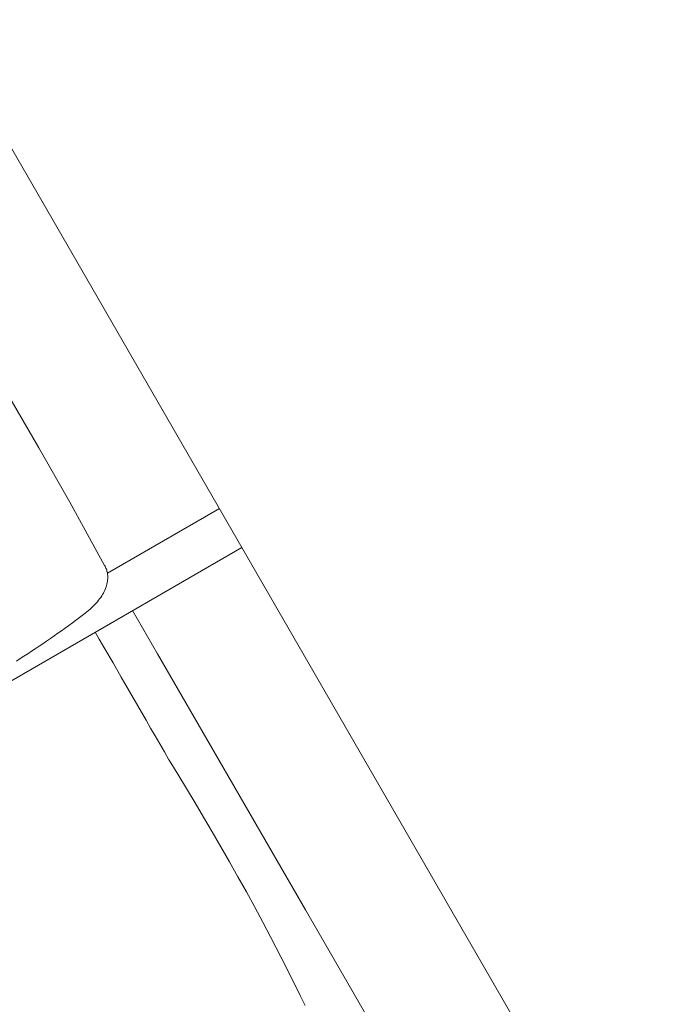
# Model space of a CAD drawing. Units: millimetres. Extents: x 6064 to 34595, y -943 to 3594.
# Drawn here: x 9165 to 9293, y 1567 to 1763 of the extents above; entities that cross this region are included whole.
import ezdxf

# ---------------------------------------------------------------- set-up
doc = ezdxf.new("R2010")
doc.units = ezdxf.units.MM
doc.header["$LTSCALE"] = 20
doc.layers.add('Maserung', color=7, linetype='Continuous', lineweight=18)
doc.layers.add('Ziegel', color=7, linetype='Continuous', lineweight=18)

msp = doc.modelspace()

# ---------------------------------------------------------------- linework, layer by layer
at = {"layer": 'Maserung'}
for p, q in [((9179.7, 1641.309, 5.797), (9180.502, 1639.92, 5.797)), ((9180.502, 1639.92, 5.797), (9181.595, 1638.029, 5.798)), ((9181.595, 1638.029, 5.798), (9183.233, 1635.193, 5.798)), ((9183.233, 1635.193, 5.798), (9184.87, 1632.355, 5.797)), ((9184.87, 1632.355, 5.797), (9186.507, 1629.517, 5.797)), ((9186.507, 1629.517, 5.797), (9188.144, 1626.68, 5.796)), ((9188.144, 1626.68, 5.796), (9189.784, 1623.843, 5.797)), ((9189.784, 1623.843, 5.797), (9190.696, 1622.269, 5.799)), ((9190.696, 1622.269, 5.799), (9191.609, 1620.694, 5.8)), ((9191.609, 1620.694, 5.8), (9192.52, 1619.118, 5.801)), ((9192.52, 1619.118, 5.801), (9193.429, 1617.542, 5.8)), ((9193.429, 1617.542, 5.8), (9194.334, 1615.963, 5.797)), ((9194.334, 1615.963, 5.797), (9194.385, 1615.881, 5.8)), ((9196.119, 1613.071, 5.845), (9194.385, 1615.881, 5.8)), ((9197.834, 1610.25, 5.879), (9196.119, 1613.071, 5.845)), ((9199.529, 1607.417, 5.903), (9197.834, 1610.25, 5.879)), ((9201.206, 1604.574, 5.917), (9199.529, 1607.417, 5.903)), ((9202.934, 1601.612, 5.925), (9201.206, 1604.574, 5.917)), ((9204.65, 1598.645, 5.926), (9202.934, 1601.612, 5.925)), ((9206.354, 1595.67, 5.92), (9204.65, 1598.645, 5.926)), ((9208.043, 1592.686, 5.907), (9206.354, 1595.67, 5.92)), ((9209.716, 1589.692, 5.884), (9208.043, 1592.686, 5.907)), ((9211.369, 1586.687, 5.851), (9209.716, 1589.692, 5.884)), ((9212.998, 1583.669, 5.806), (9211.369, 1586.687, 5.851)), ((9213.801, 1582.154, 5.777), (9212.998, 1583.669, 5.806)), ((9214.597, 1580.635, 5.745), (9213.801, 1582.154, 5.777)), ((9215.589, 1578.721, 5.7), (9214.597, 1580.635, 5.745)), ((9216.574, 1576.803, 5.652), (9215.589, 1578.721, 5.7)), ((9217.551, 1574.881, 5.6), (9216.574, 1576.803, 5.652)), ((9218.519, 1572.955, 5.544), (9217.551, 1574.881, 5.6)), ((9219.48, 1571.021, 5.484), (9218.519, 1572.955, 5.544)), ((9220.431, 1569.083, 5.419), (9219.48, 1571.021, 5.484)), ((9221.368, 1567.138, 5.348), (9220.431, 1569.083, 5.419))]:
    msp.add_line(p, q, dxfattribs=at)
at = {"layer": 'Ziegel'}
for p, q in [((9124.347, 1804.495), (9208.847, 1658.137)), ((9168.463, 1677.919, 10.629), (9162.265, 1688.654, 10.629)), ((9174.661, 1667.184, 10.629), (9168.463, 1677.919, 10.629)), ((9181.551, 1654.599, 10.411), (9174.661, 1667.184, 10.629)), ((9182.11, 1653.031, 10.245), (9204.373, 1665.885, 10.245)), ((9208.847, 1658.137), (9123.444, 1608.83)), ((9208.847, 1658.137), (9293.347, 1511.778)), ((9181.653, 1654.412, 10.407), (9181.551, 1654.599, 10.411)), ((9181.747, 1654.221, 10.398), (9181.653, 1654.412, 10.407)), ((9181.831, 1654.026, 10.381), (9181.747, 1654.221, 10.398)), ((9181.906, 1653.828, 10.359), (9181.831, 1654.026, 10.381)), ((9181.972, 1653.627, 10.33), (9181.906, 1653.828, 10.359)), ((9182.029, 1653.419, 10.294), (9181.972, 1653.627, 10.33)), ((9182.077, 1653.21, 10.252), (9182.029, 1653.419, 10.294)), ((9182.115, 1653, 10.205), (9182.077, 1653.21, 10.252)), ((9182.079, 1651.173, 9.596), (9182.127, 1651.47, 9.716)), ((9182.144, 1652.79, 10.152), (9182.115, 1653, 10.205)), ((9182.127, 1651.47, 9.716), (9182.152, 1651.689, 9.8)), ((9182.164, 1652.58, 10.095), (9182.144, 1652.79, 10.152)), ((9182.152, 1651.689, 9.8), (9182.169, 1651.909, 9.88)), ((9182.175, 1652.355, 10.028), (9182.164, 1652.58, 10.095)), ((9182.169, 1651.909, 9.88), (9182.177, 1652.131, 9.956)), ((9182.177, 1652.131, 9.956), (9182.175, 1652.355, 10.028)), ((9181.469, 1649.388, 8.726), (9181.61, 1649.689, 8.888)), ((9181.61, 1649.689, 8.888), (9181.738, 1649.997, 9.048)), ((9181.738, 1649.997, 9.048), (9181.852, 1650.312, 9.205)), ((9181.852, 1650.312, 9.205), (9181.941, 1650.594, 9.34)), ((9181.941, 1650.594, 9.34), (9182.016, 1650.881, 9.47)), ((9182.016, 1650.881, 9.47), (9182.079, 1651.173, 9.596)), ((9180.129, 1647.376, 7.499), (9180.355, 1647.653, 7.68)), ((9180.355, 1647.653, 7.68), (9180.573, 1647.936, 7.863)), ((9180.573, 1647.936, 7.863), (9180.782, 1648.227, 8.045)), ((9180.782, 1648.227, 8.045), (9180.98, 1648.524, 8.227)), ((9180.98, 1648.524, 8.227), (9181.153, 1648.806, 8.395)), ((9181.153, 1648.806, 8.395), (9181.317, 1649.094, 8.561)), ((9181.317, 1649.094, 8.561), (9181.469, 1649.388, 8.726)), ((9178.048, 1645.354, 6.074), (9178.37, 1645.624, 6.272)), ((9178.37, 1645.624, 6.272), (9178.685, 1645.9, 6.472)), ((9178.685, 1645.9, 6.472), (9179.001, 1646.19, 6.681)), ((9179.001, 1646.19, 6.681), (9179.308, 1646.487, 6.891)), ((9179.308, 1646.487, 6.891), (9179.606, 1646.792, 7.103)), ((9179.606, 1646.792, 7.103), (9179.894, 1647.106, 7.317)), ((9179.894, 1647.106, 7.317), (9180.129, 1647.376, 7.499)), ((9192.077, 1637.018, 10.629), (9187.125, 1645.596, 10.629)), ((9175.206, 1643.203, 4.532), (9175.757, 1643.61, 4.808)), ((9175.757, 1643.61, 4.808), (9176.302, 1644.016, 5.092)), ((9176.302, 1644.016, 5.092), (9176.849, 1644.425, 5.386)), ((9176.849, 1644.425, 5.386), (9177.393, 1644.837, 5.69)), ((9177.393, 1644.837, 5.69), (9177.724, 1645.093, 5.881)), ((9177.724, 1645.093, 5.881), (9178.048, 1645.354, 6.074)), ((9172.998, 1641.606, 3.526), (9173.741, 1642.138, 3.847)), ((9173.741, 1642.138, 3.847), (9174.477, 1642.67, 4.183)), ((9174.477, 1642.67, 4.183), (9175.206, 1643.203, 4.532)), ((9170.036, 1639.538, 2.411), (9170.785, 1640.054, 2.669)), ((9170.785, 1640.054, 2.669), (9171.529, 1640.57, 2.941)), ((9171.529, 1640.57, 2.941), (9172.266, 1641.088, 3.227)), ((9172.266, 1641.088, 3.227), (9172.998, 1641.606, 3.526)), ((9167.04, 1637.527, 1.534), (9167.783, 1638.019, 1.729)), ((9167.783, 1638.019, 1.729), (9168.522, 1638.512, 1.937)), ((9168.522, 1638.512, 1.937), (9169.282, 1639.024, 2.167)), ((9169.282, 1639.024, 2.167), (9170.036, 1639.538, 2.411)), ((9164.025, 1635.58, 0.887), (9164.785, 1636.064, 1.029)), ((9164.785, 1636.064, 1.029), (9165.541, 1636.55, 1.184)), ((9165.541, 1636.55, 1.184), (9166.292, 1637.038, 1.352)), ((9166.292, 1637.038, 1.352), (9167.04, 1637.527, 1.534)), ((9201.873, 1620.051, 10.629), (9192.077, 1637.018, 10.629)), ((9211.669, 1603.084, 10.629), (9201.873, 1620.051, 10.629)), ((9221.465, 1586.117, 10.629), (9211.669, 1603.084, 10.629)), ((9234.115, 1564.206, 10.629), (9221.465, 1586.117, 10.629))]:
    msp.add_line(p, q, dxfattribs=at)

doc.saveas('drawing.dxf')
